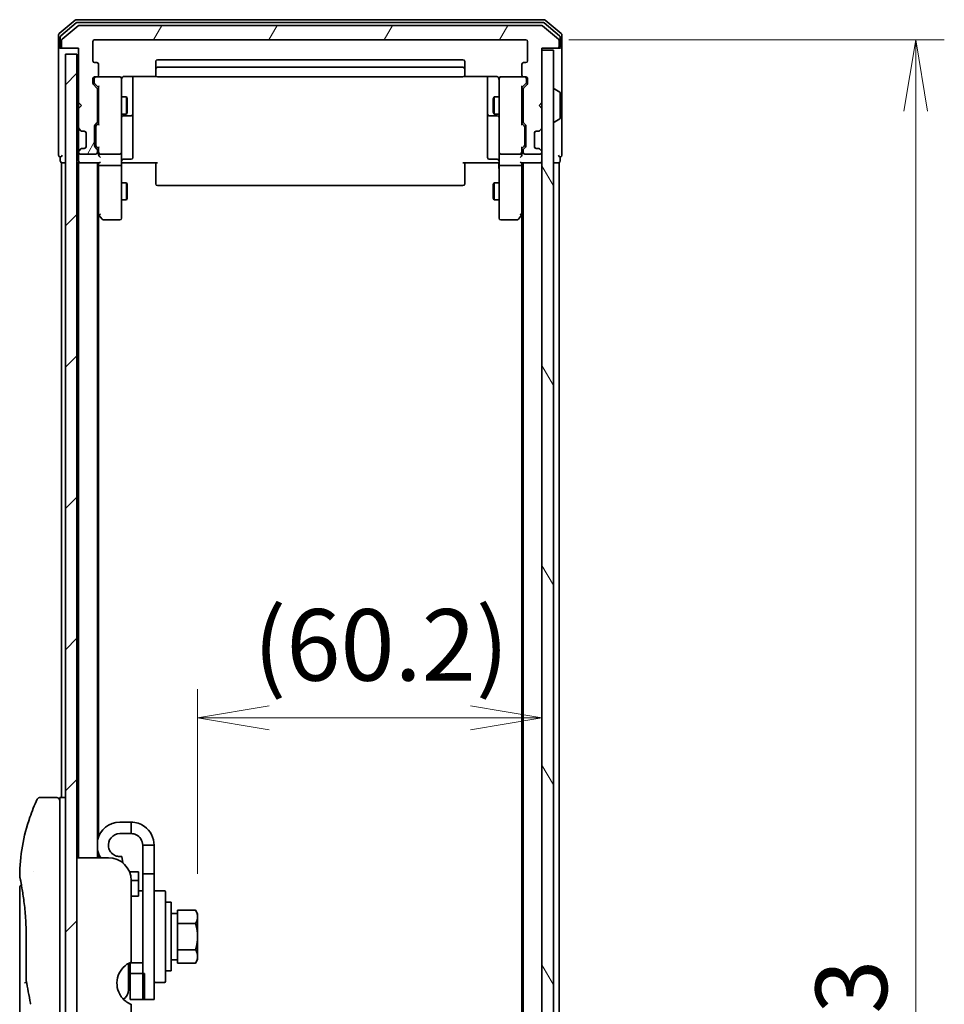
# Model space of a CAD drawing. Units: millimetres. Extents: x 72 to 8920, y 40 to 1586.
# Drawn here: x 3853 to 4014, y 775 to 947 of the extents above; entities that cross this region are included whole.
import ezdxf

# ---------------------------------------------------------------- set-up
doc = ezdxf.new("R2010")
doc.units = ezdxf.units.MM
doc.header["$LTSCALE"] = 5
doc.layers.get('Defpoints').update_dxf_attribs({"lineweight": 25})
for name, color, linetype, lineweight in [('Dimension (ISO)', 7, 'Continuous', 18), ('Hatch (ISO)', 1, 'Continuous', 18), ('Visible (ISO)', 7, 'Continuous', 35)]:
    doc.layers.add(name, color=color, linetype=linetype, lineweight=lineweight)
doc.styles.add('Note Text (TK)', font='MS PGothic.ttf')
doc.dimstyles.new('Default - Method 1b (TK)', dxfattribs={"dimscale": 5, "dimtxt": 2.5, "dimasz": 2.5, "dimexe": 1, "dimexo": 1.5, "dimgap": 1, "dimtad": 1, "dimrnd": 1e-08, "dimdsep": 46, "dimtxsty": 'Note Text (TK)', "dimblk": 'OPEN', "dimcen": 0.09, "dimdle": 5, "dimclrd": 100, "dimclre": 100, "dimclrt": 7, "dimadec": 1, "dimazin": 1, "dimtfac": 1, "dimtmove": 0, "dimatfit": 3, "dimldrblk": 'OPEN', "dimfxl": 1, "dimtolj": 1, "dimlwd": -1, "dimlwe": -1, "dimarcsym": 0})

# ---------------------------------------------------------------- blocks, each defined once
blk = doc.blocks.new('_Open')
at = {"color": 0, "linetype": 'ByBlock', "lineweight": -2}
for p, q in [((-1, 0.167), (0, 0)), ((-1, -0.167), (0, 0)), ((0, 0), (-1, 0))]:
    blk.add_line(p, q, dxfattribs=at)
blk = doc.blocks.new('*D20')
at = {"layer": 'Defpoints', "color": 0}
for p in [(3941.11, 943.59), (4009.26, 943.59), (3941.11, 590.59)]:
    blk.add_point(p, dxfattribs=at)
at = {"layer": 'Dimension (ISO)', "color": 100}
for p, q in [((3948.61, 943.59), (4014.26, 943.59)), ((4009.26, 603.09), (4009.26, 931.09)), ((3948.61, 590.59), (4014.26, 590.59))]:
    blk.add_line(p, q, dxfattribs=at)
at = {"layer": 'Dimension (ISO)', "color": 100, "xscale": 12.5, "yscale": 12.5, "zscale": 12.5}
for p, rotation in [((4009.26, 943.59), 90), ((4009.26, 590.59), 270)]:
    blk.add_blockref('_Open', p, dxfattribs=dict(at, rotation=rotation))
at = {"layer": 'Dimension (ISO)', "color": 7, "insert": (3998.01, 754.37), "char_height": 12.5, "attachment_point": 4, "rotation": 90, "style": 'Note Text (TK)'}
blk.add_mtext('\\A1;353', dxfattribs=at)
blk = doc.blocks.new('*D21')
at = {"layer": 'Defpoints', "color": 0}
for p in [(3943.91, 825.05), (3943.91, 825.05), (3883.71, 790.25)]:
    blk.add_point(p, dxfattribs=at)
at = {"layer": 'Dimension (ISO)', "color": 100}
for p, q in [((3883.71, 797.75), (3883.71, 830.05)), ((3896.21, 825.05), (3931.41, 825.05))]:
    blk.add_line(p, q, dxfattribs=at)
at = {"layer": 'Dimension (ISO)', "color": 100, "xscale": 12.5, "yscale": 12.5, "zscale": 12.5, "rotation": 180}
blk.add_blockref('_Open', (3883.71, 825.05), dxfattribs=at)
at = {"layer": 'Dimension (ISO)', "color": 100, "xscale": 12.5, "yscale": 12.5, "zscale": 12.5}
blk.add_blockref('_Open', (3943.91, 825.05), dxfattribs=at)
at = {"layer": 'Dimension (ISO)', "color": 7, "insert": (3893.46, 837.79), "char_height": 12.5, "attachment_point": 4, "style": 'Note Text (TK)'}
blk.add_mtext('\\A1;(60.2)', dxfattribs=at)

msp = doc.modelspace()

# ---------------------------------------------------------------- hatches: boundary and pattern name
at = {"layer": 'Hatch (ISO)'}
h = msp.add_hatch(dxfattribs=at)
h.set_pattern_fill('ANSI31', color=256, scale=139.7, angle=14.999978, style=0)
h.set_pattern_definition([(60, (1957.75, -4), (-15.12297, 8.73126), [])])
edge = h.paths.add_edge_path()
edge.add_ellipse((3860.2071, 942.3853), major_axis=(0, -0.3), ratio=1, start_angle=270, end_angle=360)
edge.add_line((3860.2071, 942.0853), (3862.9071, 942.0853))
edge.add_line((3862.9071, 942.0853), (3862.9071, 932.5853))
edge.add_line((3862.9071, 932.5853), (3863.4071, 932.0853))
edge.add_line((3863.4071, 932.0853), (3862.9071, 931.5853))
edge.add_line((3862.9071, 931.5853), (3862.9071, 928.2095))
edge.add_ellipse((3863.2071, 928.2095), major_axis=(0, -0.3), ratio=1, start_angle=270, end_angle=315)
edge.add_line((3862.995, 927.9974), (3863.3193, 927.6731))
edge.add_ellipse((3863.5314, 927.8853), major_axis=(0.2121, -0.2121), ratio=1, start_angle=270, end_angle=315)
edge.add_line((3863.5314, 927.5853), (3863.9071, 927.5853))
edge.add_ellipse((3863.9071, 927.2853), major_axis=(0.3, 0), ratio=1, start_angle=0, end_angle=90, ccw=False)
edge.add_line((3864.2071, 927.2853), (3864.2071, 924.8853))
edge.add_ellipse((3863.9071, 924.8853), major_axis=(0, -0.3), ratio=1, start_angle=0, end_angle=90, ccw=False)
edge.add_line((3863.9071, 924.5853), (3863.5314, 924.5853))
edge.add_ellipse((3863.5314, 924.2853), major_axis=(-0.3, 0), ratio=1, start_angle=270, end_angle=315)
edge.add_line((3863.3193, 924.4974), (3862.995, 924.1731))
edge.add_ellipse((3863.2071, 923.961), major_axis=(-0.2121, -0.2121), ratio=1, start_angle=270, end_angle=315)
edge.add_line((3862.9071, 923.961), (3862.9071, 923.8853))
edge.add_ellipse((3863.2071, 923.8853), major_axis=(0, -0.3), ratio=1, start_angle=270, end_angle=360)
edge.add_line((3863.2071, 923.5853), (3865.9071, 923.5853))
edge.add_ellipse((3865.9071, 923.8853), major_axis=(0.3, 0), ratio=1, start_angle=270, end_angle=360)
edge.add_line((3866.2071, 923.8853), (3866.2071, 924.261))
edge.add_ellipse((3865.9071, 924.261), major_axis=(0, 0.3), ratio=1, start_angle=270, end_angle=315)
edge.add_line((3866.1193, 924.4731), (3865.795, 924.7974))
edge.add_ellipse((3866.0071, 925.0095), major_axis=(-0.2121, 0.2121), ratio=1, start_angle=45, end_angle=90, ccw=False)
edge.add_line((3865.7071, 925.0095), (3865.7071, 928.511))
edge.add_ellipse((3866.0071, 928.511), major_axis=(0, 0.3), ratio=1, start_angle=45, end_angle=90, ccw=False)
edge.add_line((3865.795, 928.7231), (3866.1193, 929.0474))
edge.add_ellipse((3865.9071, 929.2595), major_axis=(0.2121, 0.2121), ratio=1, start_angle=270, end_angle=315)
edge.add_line((3866.2071, 929.2595), (3866.2071, 934.911))
edge.add_ellipse((3865.9071, 934.911), major_axis=(0, 0.3), ratio=1, start_angle=270, end_angle=315)
edge.add_line((3866.1193, 935.1231), (3865.495, 935.7474))
edge.add_ellipse((3865.7071, 935.9595), major_axis=(-0.2121, 0.2121), ratio=1, start_angle=45, end_angle=90, ccw=False)
edge.add_line((3865.4071, 935.9595), (3865.4071, 936.7853))
edge.add_ellipse((3865.7071, 936.7853), major_axis=(0, 0.3), ratio=1, start_angle=0, end_angle=90, ccw=False)
edge.add_line((3865.7071, 937.0853), (3866.1071, 937.0853))
edge.add_ellipse((3866.1071, 937.3853), major_axis=(0.3, 0), ratio=1, start_angle=270, end_angle=360)
edge.add_line((3866.4071, 937.3853), (3866.4071, 939.2853))
edge.add_ellipse((3866.1071, 939.2853), major_axis=(0, 0.3), ratio=1, start_angle=270, end_angle=360)
edge.add_line((3866.1071, 939.5853), (3865.7071, 939.5853))
edge.add_ellipse((3865.7071, 939.8853), major_axis=(-0.3, 0), ratio=1, start_angle=0, end_angle=90, ccw=False)
edge.add_line((3865.4071, 939.8853), (3865.4071, 943.2853))
edge.add_ellipse((3865.7071, 943.2853), major_axis=(0, 0.3), ratio=1, start_angle=0, end_angle=90, ccw=False)
edge.add_line((3865.7071, 943.5853), (3941.1071, 943.5853))
edge.add_ellipse((3941.1071, 943.2853), major_axis=(0.3, 0), ratio=1, start_angle=0, end_angle=90, ccw=False)
edge.add_line((3941.4071, 943.2853), (3941.4071, 939.8853))
edge.add_ellipse((3941.1071, 939.8853), major_axis=(0, -0.3), ratio=1, start_angle=0, end_angle=90, ccw=False)
edge.add_line((3941.1071, 939.5853), (3940.7071, 939.5853))
edge.add_ellipse((3940.7071, 939.2853), major_axis=(-0.3, 0), ratio=1, start_angle=270, end_angle=360)
edge.add_line((3940.4071, 939.2853), (3940.4071, 937.3853))
edge.add_ellipse((3940.7071, 937.3853), major_axis=(0, -0.3), ratio=1, start_angle=270, end_angle=360)
edge.add_line((3940.7071, 937.0853), (3941.1071, 937.0853))
edge.add_ellipse((3941.1071, 936.7853), major_axis=(0.3, 0), ratio=1, start_angle=0, end_angle=90, ccw=False)
edge.add_line((3941.4071, 936.7853), (3941.4071, 935.9595))
edge.add_ellipse((3941.1071, 935.9595), major_axis=(0, -0.3), ratio=1, start_angle=45, end_angle=90, ccw=False)
edge.add_line((3941.3193, 935.7474), (3940.695, 935.1231))
edge.add_ellipse((3940.9071, 934.911), major_axis=(-0.2121, -0.2121), ratio=1, start_angle=270, end_angle=315)
edge.add_line((3940.6071, 934.911), (3940.6071, 929.2595))
edge.add_ellipse((3940.9071, 929.2595), major_axis=(0, -0.3), ratio=1, start_angle=270, end_angle=315)
edge.add_line((3940.695, 929.0474), (3941.0193, 928.7231))
edge.add_ellipse((3940.8071, 928.511), major_axis=(0.2121, -0.2121), ratio=1, start_angle=45, end_angle=90, ccw=False)
edge.add_line((3941.1071, 928.511), (3941.1071, 925.0095))
edge.add_ellipse((3940.8071, 925.0095), major_axis=(0, -0.3), ratio=1, start_angle=45, end_angle=90, ccw=False)
edge.add_line((3941.0193, 924.7974), (3940.695, 924.4731))
edge.add_ellipse((3940.9071, 924.261), major_axis=(-0.2121, -0.2121), ratio=1, start_angle=270, end_angle=315)
edge.add_line((3940.6071, 924.261), (3940.6071, 923.8853))
edge.add_ellipse((3940.9071, 923.8853), major_axis=(0, -0.3), ratio=1, start_angle=270, end_angle=360)
edge.add_line((3940.9071, 923.5853), (3943.6071, 923.5853))
edge.add_ellipse((3943.6071, 923.8853), major_axis=(0.3, 0), ratio=1, start_angle=270, end_angle=360)
edge.add_line((3943.9071, 923.8853), (3943.9071, 923.961))
edge.add_ellipse((3943.6071, 923.961), major_axis=(0, 0.3), ratio=1, start_angle=270, end_angle=315)
edge.add_line((3943.8193, 924.1731), (3943.495, 924.4974))
edge.add_ellipse((3943.2829, 924.2853), major_axis=(-0.2121, 0.2121), ratio=1, start_angle=270, end_angle=315)
edge.add_line((3943.2829, 924.5853), (3942.9071, 924.5853))
edge.add_ellipse((3942.9071, 924.8853), major_axis=(-0.3, 0), ratio=1, start_angle=0, end_angle=90, ccw=False)
edge.add_line((3942.6071, 924.8853), (3942.6071, 927.2853))
edge.add_ellipse((3942.9071, 927.2853), major_axis=(0, 0.3), ratio=1, start_angle=0, end_angle=90, ccw=False)
edge.add_line((3942.9071, 927.5853), (3943.2829, 927.5853))
edge.add_ellipse((3943.2829, 927.8853), major_axis=(0.3, 0), ratio=1, start_angle=270, end_angle=315)
edge.add_line((3943.495, 927.6731), (3943.8193, 927.9974))
edge.add_ellipse((3943.6071, 928.2095), major_axis=(0.2121, 0.2121), ratio=1, start_angle=270, end_angle=315)
edge.add_line((3943.9071, 928.2095), (3943.9071, 931.5853))
edge.add_line((3943.9071, 931.5853), (3943.4071, 932.0853))
edge.add_line((3943.4071, 932.0853), (3943.9071, 932.5853))
edge.add_line((3943.9071, 932.5853), (3943.9071, 942.0853))
edge.add_line((3943.9071, 942.0853), (3946.6071, 942.0853))
edge.add_ellipse((3946.6071, 942.3853), major_axis=(0.3, 0), ratio=1, start_angle=270, end_angle=360)
edge.add_line((3946.9071, 942.3853), (3946.9071, 943.4447))
edge.add_ellipse((3946.6071, 943.4447), major_axis=(0, 0.3), ratio=1, start_angle=270, end_angle=320.194429)
edge.add_line((3946.7992, 943.6752), (3943.9906, 946.0157))
edge.add_ellipse((3943.7985, 945.7853), major_axis=(-0.2305, 0.1921), ratio=1, start_angle=270, end_angle=309.805571)
edge.add_line((3943.7985, 946.0853), (3863.0157, 946.0853))
edge.add_ellipse((3863.0157, 945.7853), major_axis=(-0.3, 0), ratio=1, start_angle=270, end_angle=309.805571)
edge.add_line((3862.8237, 946.0157), (3860.0151, 943.6752))
edge.add_ellipse((3860.2071, 943.4447), major_axis=(-0.2305, -0.1921), ratio=1, start_angle=270, end_angle=320.194429)
edge.add_line((3859.9071, 943.4447), (3859.9071, 942.3853))
h = msp.add_hatch(dxfattribs=at)
h.set_pattern_fill('ANSI31', color=256, scale=139.7, angle=75.000175, style=0)
h.set_pattern_definition([(120.0002, (1957.75, -4), (-15.12294, -8.7313), [])])
h.paths.add_polyline_path([(3943.9071, 592.3853), (3945.9071, 592.3853), (3945.9071, 941.7853), (3943.9071, 941.7853)])
h = msp.add_hatch(dxfattribs=at)
h.set_pattern_fill('ANSI31', color=256, scale=139.7, style=0)
h.set_pattern_definition([(45, (1957.75, -4), (-12.34785, 12.34785), [])])
h.paths.add_polyline_path([(3862.6071, 593.0853), (3862.6071, 941.0853), (3860.6071, 941.0853), (3860.6071, 593.0853)])

# ---------------------------------------------------------------- linework, layer by layer
at = {"layer": 'Visible (ISO)'}
for p, q in [((3862.3237, 947.0157), (3859.5151, 944.6752)), ((3944.2985, 947.0853), (3862.5157, 947.0853)), ((3947.2992, 944.6752), (3944.4906, 947.0157)), ((3862.5047, 946.5157), (3859.8151, 944.2744)), ((3862.8237, 946.0157), (3860.0151, 943.6752)), ((3944.1175, 946.5853), (3862.6968, 946.5853)), ((3943.7985, 946.0853), (3863.0157, 946.0853)), ((3946.7992, 943.6752), (3943.9906, 946.0157)), ((3946.9992, 944.2744), (3944.3095, 946.5157)), ((3859.4071, 944.4447), (3859.4071, 942.3853)), ((3859.7071, 944.0439), (3859.7071, 942.3853)), ((3859.9071, 943.4447), (3859.9071, 942.3853)), ((3865.7071, 943.5853), (3941.1071, 943.5853)), ((3946.9071, 942.3853), (3946.9071, 943.4447)), ((3947.1071, 942.3853), (3947.1071, 944.0439)), ((3947.4071, 942.3853), (3947.4071, 944.4447)), ((3859.4071, 942.3853), (3859.4071, 927.0853)), ((3860.0071, 942.0853), (3859.7071, 942.0853)), ((3860.0071, 942.0853), (3860.2071, 942.0853)), ((3860.2071, 942.0853), (3862.9071, 942.0853)), ((3862.9071, 942.0853), (3862.9071, 932.5853)), ((3865.4071, 939.8853), (3865.4071, 943.2853)), ((3941.4071, 943.2853), (3941.4071, 939.8853)), ((3943.9071, 932.5853), (3943.9071, 942.0853)), ((3943.9071, 942.0853), (3946.6071, 942.0853)), ((3945.9071, 941.7853), (3943.9071, 941.7853)), ((3943.9071, 941.7853), (3943.9071, 592.3853)), ((3945.9071, 592.3853), (3945.9071, 941.7853)), ((3946.6071, 942.0853), (3946.8071, 942.0853)), ((3947.1071, 942.0853), (3946.8071, 942.0853)), ((3947.4071, 927.0853), (3947.4071, 942.3853)), ((3862.6071, 941.0853), (3860.6071, 941.0853)), ((3860.6071, 941.0853), (3860.6071, 593.0853)), ((3862.6071, 593.0853), (3862.6071, 941.0853)), ((3930.1071, 940.0853), (3876.7071, 940.0853)), ((3866.1071, 939.5853), (3865.7071, 939.5853)), ((3866.4071, 937.3853), (3866.4071, 939.2853)), ((3876.4071, 939.7853), (3876.4071, 938.4853)), ((3876.4071, 938.4853), (3876.4071, 938.2924)), ((3876.4071, 938.1509), (3876.4071, 938.2924)), ((3876.4071, 938.1509), (3876.4071, 937.4438)), ((3930.1071, 938.7853), (3876.7071, 938.7853)), ((3930.4071, 938.4853), (3930.4071, 939.7853)), ((3930.4071, 938.2924), (3930.4071, 938.4853)), ((3930.4071, 938.2924), (3930.4071, 938.1509)), ((3930.4071, 937.4438), (3930.4071, 938.1509)), ((3940.4071, 939.2853), (3940.4071, 937.3853)), ((3941.1071, 939.5853), (3940.7071, 939.5853)), ((3865.4071, 935.9595), (3865.4071, 936.7853)), ((3865.6071, 936.7853), (3865.6071, 936.2961)), ((3865.7071, 937.0853), (3866.1071, 937.0853)), ((3870.1071, 937.0853), (3866.1071, 937.0853)), ((3870.1305, 937.0853), (3870.1071, 937.0853)), ((3870.4071, 935.8999), (3870.4071, 936.7853)), ((3870.9071, 937.1751), (3876.4931, 937.1751)), ((3872.4071, 930.7623), (3872.4071, 937.1751)), ((3876.4071, 937.3853), (3876.4071, 937.4438)), ((3876.7071, 937.0853), (3930.1071, 937.0853)), ((3930.3212, 937.1751), (3935.9071, 937.1751)), ((3930.4071, 937.4438), (3930.4071, 937.3853)), ((3934.4071, 937.1751), (3934.4071, 930.7623)), ((3936.4071, 936.7853), (3936.4071, 935.8999)), ((3936.7071, 937.0853), (3936.6838, 937.0853)), ((3940.7071, 937.0853), (3936.7071, 937.0853)), ((3940.7071, 937.0853), (3941.1071, 937.0853)), ((3941.2071, 936.2961), (3941.2071, 936.7853)), ((3941.4071, 936.7853), (3941.4071, 935.9595)), ((3866.1193, 935.1231), (3865.495, 935.7474)), ((3865.6071, 936.2961), (3865.6071, 936.1596)), ((3866.4071, 935.2353), (3865.695, 935.9474)), ((3866.2071, 929.2595), (3866.2071, 934.911)), ((3866.4071, 935.4114), (3866.4071, 928.7592)), ((3870.4071, 924.7035), (3870.4071, 935.8999)), ((3936.4071, 935.8999), (3936.4071, 924.7035)), ((3940.4071, 935.2353), (3941.1192, 935.9474)), ((3940.4071, 928.7592), (3940.4071, 935.4114)), ((3940.6071, 934.911), (3940.6071, 929.2595)), ((3941.3193, 935.7474), (3940.695, 935.1231)), ((3941.2071, 936.1596), (3941.2071, 936.2961)), ((3946.0071, 934.9853), (3946.0478, 934.9853)), ((3947.0161, 934.3944), (3946.1568, 934.953)), ((3866.2071, 933.5853), (3866.4071, 933.5853)), ((3870.4071, 933.5853), (3871.2571, 933.5853)), ((3871.2571, 930.5853), (3871.2571, 933.5853)), ((3871.4105, 933.2785), (3871.2571, 933.5853)), ((3871.4105, 933.2785), (3871.4105, 930.892)), ((3935.4038, 933.2785), (3935.5571, 933.5853)), ((3935.4038, 930.892), (3935.4038, 933.2785)), ((3935.5571, 933.5853), (3935.5571, 930.5853)), ((3936.4071, 933.5853), (3935.5571, 933.5853)), ((3940.6071, 933.5853), (3940.4071, 933.5853)), ((3947.1071, 929.9438), (3947.1071, 934.2267)), ((3862.9071, 932.5853), (3862.9071, 931.5853)), ((3862.9071, 932.5853), (3863.4071, 932.0853)), ((3863.4071, 932.0853), (3862.9071, 931.5853)), ((3862.9071, 931.5853), (3862.9071, 928.2095)), ((3943.4071, 932.0853), (3943.9071, 932.5853)), ((3943.9071, 931.5853), (3943.4071, 932.0853)), ((3943.9071, 928.2095), (3943.9071, 931.5853)), ((3866.2071, 930.5853), (3866.4071, 930.5853)), ((3870.4071, 930.5853), (3871.2571, 930.5853)), ((3870.7071, 930.2907), (3872.1071, 930.2907)), ((3871.4105, 930.892), (3871.2571, 930.5853)), ((3872.4071, 930.5907), (3872.4071, 930.7623)), ((3872.4071, 926.9162), (3872.4071, 930.5907)), ((3934.4071, 930.7623), (3934.4071, 930.5907)), ((3934.4071, 930.5907), (3934.4071, 926.9162)), ((3934.7071, 930.2907), (3936.1071, 930.2907)), ((3935.4038, 930.892), (3935.5571, 930.5853)), ((3936.4071, 930.5853), (3935.5571, 930.5853)), ((3940.6071, 930.5853), (3940.4071, 930.5853)), ((3947.0161, 929.7761), (3946.1568, 929.2176)), ((3862.9071, 928.2095), (3862.9071, 927.7853)), ((3862.995, 927.9974), (3863.3193, 927.6731)), ((3865.7071, 925.0095), (3865.7071, 928.511)), ((3865.795, 928.7231), (3866.1193, 929.0474)), ((3865.9071, 928.311), (3865.9071, 928.1676)), ((3865.9071, 928.1676), (3865.9071, 925.353)), ((3865.995, 928.5231), (3866.4071, 928.9353)), ((3940.8192, 928.5231), (3940.4071, 928.9353)), ((3940.695, 929.0474), (3941.0193, 928.7231)), ((3940.9071, 928.1676), (3940.9071, 928.311)), ((3940.9071, 925.353), (3940.9071, 928.1676)), ((3941.1071, 928.511), (3941.1071, 925.0095)), ((3943.495, 927.6731), (3943.8193, 927.9974)), ((3946.0071, 929.1853), (3946.0478, 929.1853)), ((3859.4071, 927.0853), (3859.4071, 923.3853)), ((3862.9071, 927.7853), (3862.9071, 924.3853)), ((3863.3193, 927.6731), (3863.3397, 927.6527)), ((3863.5314, 927.5853), (3863.9071, 927.5853)), ((3864.2071, 927.2853), (3864.2071, 924.8853)), ((3872.4071, 922.9866), (3872.4071, 926.9162)), ((3934.4071, 926.9162), (3934.4071, 922.9866)), ((3942.6071, 924.8853), (3942.6071, 927.2853)), ((3942.9071, 927.5853), (3943.2829, 927.5853)), ((3943.4745, 927.6527), (3943.495, 927.6731)), ((3947.4071, 923.3853), (3947.4071, 927.0853)), ((3862.9071, 924.3853), (3862.9071, 923.961)), ((3863.3193, 924.4974), (3862.995, 924.1731)), ((3863.3397, 924.5178), (3863.3193, 924.4974)), ((3863.9071, 924.5853), (3863.5314, 924.5853)), ((3866.1193, 924.4731), (3865.795, 924.7974)), ((3865.9071, 925.353), (3865.9071, 925.2096)), ((3866.4071, 924.5853), (3865.995, 924.9974)), ((3866.4071, 924.7614), (3866.4071, 923.8853)), ((3870.4071, 923.8853), (3870.4071, 924.7035)), ((3936.4071, 924.7035), (3936.4071, 923.8853)), ((3940.8192, 924.9974), (3940.4071, 924.5853)), ((3940.4071, 923.8853), (3940.4071, 924.7614)), ((3941.0193, 924.7974), (3940.695, 924.4731)), ((3940.9071, 925.2096), (3940.9071, 925.353)), ((3943.2829, 924.5853), (3942.9071, 924.5853)), ((3943.495, 924.4974), (3943.4745, 924.5178)), ((3943.8193, 924.1731), (3943.495, 924.4974)), ((3859.7071, 923.0853), (3859.7071, 922.3853)), ((3862.9071, 923.961), (3862.9071, 923.8853)), ((3862.9071, 923.8853), (3862.9071, 923.2095)), ((3862.9071, 923.2095), (3862.9071, 922.3853)), ((3863.2071, 923.5853), (3865.9071, 923.5853)), ((3866.2071, 923.8853), (3866.2071, 924.261)), ((3866.4071, 923.8853), (3866.4071, 923.5095)), ((3866.7071, 923.5853), (3870.1071, 923.5853)), ((3870.4071, 923.8853), (3870.4071, 921.7095)), ((3870.7071, 922.6866), (3872.1071, 922.6866)), ((3936.1071, 922.6866), (3934.7071, 922.6866)), ((3936.4071, 921.7095), (3936.4071, 923.8853)), ((3936.7071, 923.5853), (3940.1071, 923.5853)), ((3940.4071, 923.5095), (3940.4071, 923.8853)), ((3940.6071, 924.261), (3940.6071, 923.8853)), ((3940.9071, 923.5853), (3943.6071, 923.5853)), ((3943.9071, 923.8853), (3943.9071, 923.961)), ((3947.1071, 922.3853), (3947.1071, 923.0853)), ((3859.9071, 922.0853), (3860.2071, 922.0853)), ((3859.9071, 922.0853), (3859.9071, 811.0853)), ((3860.2071, 922.0853), (3860.6071, 922.0853)), ((3862.6071, 922.0853), (3862.9071, 922.0853)), ((3862.9071, 922.0853), (3863.2071, 922.0853)), ((3862.9071, 922.0853), (3862.9071, 800.5853)), ((3863.2071, 922.0853), (3866.495, 922.0853)), ((3866.2071, 800.5853), (3866.2071, 922.0853)), ((3866.4071, 922.0853), (3866.4071, 921.7095)), ((3866.4071, 921.7095), (3866.4071, 913.1186)), ((3866.7071, 921.5853), (3870.1071, 921.5853)), ((3870.4071, 913.1487), (3870.4071, 921.7095)), ((3870.6322, 922.0853), (3870.4149, 922.0853)), ((3870.6322, 922.0853), (3870.9071, 922.0853)), ((3876.7071, 922.0853), (3870.9071, 922.0853)), ((3876.4071, 921.671), (3876.4071, 922.0853)), ((3876.4071, 921.671), (3876.4071, 919.2924)), ((3935.9071, 922.0853), (3930.1071, 922.0853)), ((3930.4071, 922.0853), (3930.4071, 921.671)), ((3930.4071, 919.2924), (3930.4071, 921.671)), ((3935.9071, 922.0853), (3936.1821, 922.0853)), ((3936.3994, 922.0853), (3936.1821, 922.0853)), ((3936.4071, 921.7095), (3936.4071, 913.1487)), ((3936.7071, 921.5853), (3940.1071, 921.5853)), ((3940.3193, 922.0853), (3943.6071, 922.0853)), ((3940.4071, 921.7095), (3940.4071, 922.0853)), ((3940.4071, 913.1186), (3940.4071, 921.7095)), ((3940.6071, 922.0853), (3940.6071, 612.0853)), ((3943.6071, 922.0853), (3943.9071, 922.0853)), ((3945.9071, 922.0853), (3946.6071, 922.0853)), ((3946.6071, 922.0853), (3946.9071, 922.0853)), ((3946.9071, 612.0853), (3946.9071, 922.0853)), ((3876.4071, 919.1509), (3876.4071, 919.2924)), ((3930.4071, 919.2924), (3930.4071, 919.1509)), ((3870.4071, 918.5853), (3871.2571, 918.5853)), ((3871.2571, 915.5853), (3871.2571, 918.5853)), ((3871.4105, 918.2785), (3871.2571, 918.5853)), ((3871.4105, 918.2785), (3871.4105, 915.892)), ((3876.4071, 919.1509), (3876.4071, 918.4438)), ((3876.4071, 918.3853), (3876.4071, 918.4438)), ((3876.7071, 918.0853), (3930.1071, 918.0853)), ((3930.4071, 918.4438), (3930.4071, 919.1509)), ((3930.4071, 918.4438), (3930.4071, 918.3853)), ((3935.4038, 918.2785), (3935.5571, 918.5853)), ((3935.4038, 915.892), (3935.4038, 918.2785)), ((3935.5571, 918.5853), (3935.5571, 915.5853)), ((3936.4071, 918.5853), (3935.5571, 918.5853)), ((3871.4105, 915.892), (3871.2571, 915.5853)), ((3935.4038, 915.892), (3935.5571, 915.5853)), ((3870.4071, 915.5853), (3871.2571, 915.5853)), ((3936.4071, 915.5853), (3935.5571, 915.5853)), ((3866.2071, 913.2853), (3866.4671, 912.9386)), ((3866.4071, 804.3051), (3866.4071, 913.0186)), ((3866.4671, 912.9386), (3867.0171, 912.2053)), ((3866.7071, 913.1487), (3866.5515, 912.9931)), ((3870.4071, 912.3853), (3870.4071, 913.1487)), ((3936.4071, 913.1487), (3936.4071, 912.3853)), ((3939.7971, 912.2053), (3940.3471, 912.9386)), ((3940.1071, 913.1487), (3940.2627, 912.9931)), ((3940.3471, 912.9386), (3940.6071, 913.2853)), ((3940.4071, 913.0186), (3940.4071, 621.1519)), ((3867.2571, 912.0853), (3870.1071, 912.0853)), ((3936.7071, 912.0853), (3939.5571, 912.0853)), ((3859.1071, 811.0853), (3856.1229, 811.0853)), ((3859.6071, 811.0853), (3859.6071, 797.0853)), ((3860.6071, 811.0853), (3859.6071, 811.0853)), ((3872.1071, 806.7853), (3870.1071, 806.7853)), ((3872.1071, 804.7853), (3872.1071, 806.7853)), ((3872.1071, 804.7853), (3870.1071, 804.7853)), ((3874.1071, 802.7853), (3874.1071, 797.7853)), ((3876.1071, 802.7853), (3874.1071, 802.7853)), ((3876.1071, 797.7853), (3876.1071, 802.7853)), ((3868.1071, 800.5853), (3862.6071, 800.5853)), ((3866.4071, 800.5853), (3866.4071, 801.2654)), ((3870.6569, 799.6672), (3870.4544, 800.8156)), ((3854.9889, 798.0853), (3854.9889, 798.0853)), ((3859.6071, 737.0853), (3859.6071, 797.0853)), ((3873.4071, 798.0853), (3871.8152, 798.0853)), ((3873.4071, 798.0853), (3873.4071, 796.5713)), ((3874.1071, 775.7853), (3874.1071, 797.7853)), ((3874.1071, 797.7853), (3876.1071, 797.7853)), ((3876.1071, 797.7853), (3876.1071, 775.7853)), ((3852.6071, 795.3848), (3852.6071, 755.6853)), ((3872.1071, 796.5853), (3872.1071, 782.3439)), ((3872.1071, 796.5713), (3873.4071, 796.5713)), ((3873.4071, 796.5713), (3873.4071, 794.1337)), ((3873.4071, 793.8837), (3872.1071, 793.8837)), ((3873.4071, 794.7853), (3874.1071, 794.7853)), ((3873.4071, 793.8837), (3873.4071, 794.1337)), ((3876.3071, 794.7853), (3877.9071, 794.7853)), ((3878.1071, 794.5853), (3878.1071, 778.9853)), ((3879.1071, 792.7853), (3878.1071, 792.7853)), ((3879.1071, 780.7853), (3879.1071, 792.7853)), ((3880.2071, 790.8353), (3879.1071, 790.8353)), ((3880.2071, 790.5666), (3880.2071, 791.4041)), ((3880.2071, 791.4041), (3883.3499, 791.4041)), ((3880.2071, 789.9321), (3880.2071, 790.5666)), ((3883.7071, 790.7853), (3883.3499, 791.4041)), ((3883.7071, 790.2494), (3883.7071, 790.7853)), ((3883.7071, 786.7853), (3883.7071, 790.2494)), ((3880.2071, 789.0947), (3880.2071, 789.9321)), ((3880.2071, 787.4197), (3880.2071, 789.0947)), ((3880.2071, 789.0947), (3883.3499, 789.0947)), ((3853.749, 779.2088), (3853.749, 786.7853)), ((3880.2071, 786.1508), (3880.2071, 787.4197)), ((3883.7071, 783.3212), (3883.7071, 786.7853)), ((3880.2071, 784.4759), (3880.2071, 786.1508)), ((3880.2071, 783.6384), (3880.2071, 784.4759)), ((3880.2071, 784.4759), (3883.3499, 784.4759)), ((3880.2071, 783.0039), (3880.2071, 783.6384)), ((3883.7071, 782.7853), (3883.7071, 783.3212)), ((3871.6071, 782.0999), (3871.6071, 777.4853)), ((3871.9071, 782.1756), (3871.9071, 782.2566)), ((3871.9071, 782.1756), (3871.9071, 780.3415)), ((3874.1071, 782.1756), (3871.9071, 782.1756)), ((3880.2071, 782.7353), (3879.1071, 782.7353)), ((3880.2071, 782.1665), (3880.2071, 783.0039)), ((3880.2071, 782.1665), (3883.3499, 782.1665)), ((3883.7071, 782.7853), (3883.3499, 782.1665)), ((3871.6071, 779.7853), (3871.9071, 779.7853)), ((3874.4071, 780.3415), (3871.9071, 780.3415)), ((3871.9071, 775.7853), (3871.9071, 780.3415)), ((3874.4071, 775.7853), (3874.4071, 780.3415)), ((3879.1071, 780.7853), (3878.1071, 780.7853)), ((3876.3071, 778.7853), (3877.9071, 778.7853)), ((3871.9071, 775.7853), (3874.4071, 775.7853)), ((3872.1071, 774.9639), (3872.1071, 771.0853)), ((3874.1071, 775.7853), (3876.1071, 775.7853))]:
    msp.add_line(p, q, dxfattribs=at)
for centre, radius, start, end in [((3862.5157, 946.7853), 0.3, 90, 129.805571), ((3944.2985, 946.7853), 0.3, 50.194429, 90), ((3862.6968, 946.2853), 0.3, 90, 129.805571), ((3863.0157, 945.7853), 0.3, 90, 129.805571), ((3943.7985, 945.7853), 0.3, 50.194429, 90), ((3944.1175, 946.2853), 0.3, 50.194429, 90), ((3859.7071, 944.4447), 0.3, 129.805571, 180), ((3860.0071, 944.0439), 0.3, 129.805571, 180), ((3860.2071, 943.4447), 0.3, 129.805571, 180), ((3865.7071, 943.2853), 0.3, 90, 180), ((3941.1071, 943.2853), 0.3, 0, 90), ((3946.6071, 943.4447), 0.3, 0, 50.194429), ((3946.8071, 944.0439), 0.3, 0, 50.194429), ((3947.1071, 944.4447), 0.3, 0, 50.194429), ((3859.7071, 942.3853), 0.3, 180, 270), ((3860.0071, 942.3853), 0.3, 180, 270), ((3860.2071, 942.3853), 0.3, 180, 270), ((3946.6071, 942.3853), 0.3, 270, 0), ((3946.8071, 942.3853), 0.3, 270, 0), ((3947.1071, 942.3853), 0.3, 270, 0), ((3865.7071, 939.8853), 0.3, 180, 270), ((3876.7071, 939.7853), 0.3, 90, 180), ((3930.1071, 939.7853), 0.3, 0, 90), ((3941.1071, 939.8853), 0.3, 270, 0), ((3866.1071, 939.2853), 0.3, 0, 90), ((3876.7071, 938.4853), 0.3, 90, 180), ((3930.1071, 938.4853), 0.3, 0, 90), ((3940.7071, 939.2853), 0.3, 90, 180), ((3865.7071, 936.7853), 0.3, 90, 180), ((3865.9071, 936.7853), 0.3, 90, 180), ((3866.1071, 937.3853), 0.3, 270, 0), ((3870.1071, 936.7853), 0.3, 0, 90), ((3870.1325, 936.7853), 0.3, 345.522488, 90), ((3870.9071, 936.5853), 0.5, 165.522488, 180), ((3876.7071, 937.3853), 0.3, 180, 270), ((3930.1071, 937.3853), 0.3, 270, 0), ((3936.6817, 936.7853), 0.3, 90, 194.477512), ((3935.9071, 936.5853), 0.5, 0, 14.477512), ((3936.7071, 936.7853), 0.3, 90, 180), ((3940.7071, 937.3853), 0.3, 180, 270), ((3940.9071, 936.7853), 0.3, 0, 90), ((3941.1071, 936.7853), 0.3, 0, 90), ((3865.7071, 935.9595), 0.3, 180, 225), ((3865.9071, 934.911), 0.3, 0, 45), ((3940.9071, 934.911), 0.3, 135, 180), ((3941.1071, 935.9595), 0.3, 315, 0), ((3946.0071, 934.8853), 0.1, 90, 180), ((3946.0478, 934.7853), 0.2, 56.976132, 90), ((3946.9071, 934.2267), 0.2, 0, 56.976132), ((3870.7071, 929.9907), 0.3, 90, 180), ((3872.1071, 930.5907), 0.3, 270, 0), ((3934.7071, 930.5907), 0.3, 180, 270), ((3936.1071, 929.9907), 0.3, 0, 90), ((3946.9071, 929.9438), 0.2, 303.023868, 0), ((3863.2071, 928.2095), 0.3, 180, 225), ((3866.0071, 928.511), 0.3, 135, 180), ((3865.9071, 929.2595), 0.3, 315, 0), ((3940.9071, 929.2595), 0.3, 180, 225), ((3940.8071, 928.511), 0.3, 0, 45), ((3943.6071, 928.2095), 0.3, 315, 0), ((3946.0071, 929.2853), 0.1, 180, 270), ((3946.0478, 929.3853), 0.2, 270, 303.023868), ((3863.5314, 927.8853), 0.3, 225, 270), ((3863.9071, 927.2853), 0.3, 0, 90), ((3942.9071, 927.2853), 0.3, 90, 180), ((3943.2829, 927.8853), 0.3, 270, 315), ((3863.5314, 924.2853), 0.3, 90, 135), ((3863.9071, 924.8853), 0.3, 270, 0), ((3866.0071, 925.0095), 0.3, 180, 225), ((3865.9071, 924.261), 0.3, 0, 45), ((3940.9071, 924.261), 0.3, 135, 180), ((3940.8071, 925.0095), 0.3, 315, 0), ((3942.9071, 924.8853), 0.3, 180, 270), ((3943.2829, 924.2853), 0.3, 45, 90), ((3859.7071, 923.3853), 0.3, 180, 270), ((3859.7071, 923.3853), 0.3, 270, 0), ((3863.2071, 923.961), 0.3, 135, 180), ((3863.2071, 923.8853), 0.3, 180, 270), ((3865.9071, 923.8853), 0.3, 270, 0), ((3866.7071, 923.8853), 0.3, 180, 203.437996), ((3866.7071, 923.8853), 0.3, 238.755545, 270), ((3870.1071, 923.8853), 0.3, 270, 0), ((3870.7071, 922.3866), 0.3, 90, 180), ((3872.1071, 922.9866), 0.3, 270, 0), ((3934.7071, 922.9866), 0.3, 180, 270), ((3936.1071, 922.3866), 0.3, 0, 90), ((3936.7071, 923.8853), 0.3, 180, 270), ((3940.1071, 923.8853), 0.3, 270, 301.244455), ((3940.1071, 923.8853), 0.3, 336.562016, 0), ((3940.9071, 923.8853), 0.3, 180, 270), ((3943.6071, 923.8853), 0.3, 270, 0), ((3943.6071, 923.961), 0.3, 0, 45), ((3947.1071, 923.3853), 0.3, 180, 270), ((3947.1071, 923.3853), 0.3, 270, 0), ((3860.0071, 922.3853), 0.3, 180, 270), ((3863.2071, 922.3853), 0.3, 180, 270), ((3943.6071, 922.3853), 0.3, 270, 0), ((3946.8071, 922.3853), 0.3, 270, 0), ((3876.7071, 918.3853), 0.3, 180, 270), ((3930.1071, 918.3853), 0.3, 270, 0), ((3866.7071, 913.1186), 0.3, 180, 203.437984), ((3866.7071, 913.1186), 0.3, 203.437984, 216.869898), ((3870.1071, 912.3853), 0.3, 270, 0), ((3936.7071, 912.3853), 0.3, 180, 270), ((3940.1071, 913.1186), 0.3, 323.130102, 336.562021), ((3940.1071, 913.1186), 0.3, 336.562004, 0), ((3867.2571, 912.3853), 0.3, 216.869898, 270), ((3939.5571, 912.3853), 0.3, 270, 323.130102), ((3859.1071, 810.5853), 0.5, 359.999071, 90), ((3870.1071, 802.7853), 4, 90, 167.161432), ((3870.1071, 802.7853), 2, 90, 190), ((3870.1071, 802.7853), 4, 192.838568, 213.367013), ((3868.1071, 796.5853), 4, 0, 90), ((3876.3071, 794.5853), 0.2, 90, 180), ((3877.9071, 794.5853), 0.2, 0, 90), ((3873.6071, 778.6358), 4, 112.024313, 208.955024), ((3854.249, 779.2088), 0.5, 180.000014, 189.471805), ((3876.3071, 778.9853), 0.2, 180, 270), ((3877.9071, 778.9853), 0.2, 270, 0), ((3869.6071, 777.4853), 2, 304.695856, 0), ((3854.9836, 775.2386), 0.5, 191.433685, 215.269802)]:
    msp.add_arc(centre, radius, start, end, dxfattribs=at)
for centre, major_axis, ratio, start_param, end_param in [((3865.9071, 936.1596), (0, -0.3), 0.99985076, 4.71238898, 5.49786177), ((3866.7071, 935.5145), (0.2958, 0.1246), 0.40041045, 2.33106693, 2.97456804), ((3940.1071, 935.5145), (-0.2958, 0.1246), 0.40041045, 3.30861727, 3.95211838), ((3940.9071, 936.1596), (0, -0.3), 0.99985076, 0.78532354, 1.57079633), ((3866.2071, 928.311), (0, 0.3), 0.99985076, 0.78532354, 1.57079633), ((3866.7071, 928.656), (0.2958, -0.1246), 0.40041045, 3.30861727, 3.95211838), ((3940.1071, 928.656), (-0.2958, -0.1246), 0.40041045, 2.33106693, 2.97456804), ((3940.6071, 928.311), (0, 0.3), 0.99985076, 4.71238898, 5.49786177), ((3866.2071, 925.2096), (0, -0.3), 0.99985076, 4.71238898, 5.49786177), ((3866.7071, 924.8645), (0.2958, 0.1246), 0.40041045, 2.33106693, 2.97456804), ((3940.1071, 924.8645), (-0.2958, 0.1246), 0.40041045, 3.30861727, 3.95211838), ((3940.6071, 925.2096), (0, -0.3), 0.99985076, 0.78532354, 1.57079633), ((3866.7071, 923.5095), (0, -0.4243), 0.70710678, 4.71238898, 5.49778714), ((3866.7071, 923.9175), (-0.2044, -0.6487), 0.33843751, 4.81863915, 5.05307036), ((3866.7071, 923.2095), (0.2772, -0.2772), 0.41421356, 4.3196899, 5.10508806), ((3866.6846, 923.8853), (-0.483, -0.2515), 0.33843751, 1.12161563, 1.39634246), ((3940.1071, 923.2095), (-0.2772, -0.2772), 0.41421356, 1.17809725, 1.96349541), ((3940.1297, 923.8853), (0.483, -0.2515), 0.33843751, 4.88684285, 5.16156968), ((3940.1071, 923.5095), (0, -0.4243), 0.70710678, 0.78539816, 1.57079633), ((3940.1071, 923.9175), (0.2044, -0.6487), 0.33843751, 1.23011504, 1.46454615), ((3866.7071, 921.7095), (0.3, 0), 0.41421356, 3.14159265, 4.71238898), ((3866.7071, 922.3853), (-0.2772, -0.2772), 0.41421356, 0.39269908, 1.17809725), ((3870.1071, 921.7095), (0.3, 0), 0.41421356, 4.71238898, 6.28318531), ((3936.7071, 921.7095), (0.3, 0), 0.41421356, 3.14159265, 4.71238898), ((3940.1071, 922.3853), (-0.2772, 0.2772), 0.41421356, 1.96349541, 2.74889357), ((3940.1071, 921.7095), (0.3, 0), 0.41421356, 4.71238898, 6.28318531), ((3866.6846, 913.1487), (-0.4823, 0.2411), 0.37002441, 1.47901306, 1.75373989), ((3940.1297, 913.1487), (0.4823, 0.2411), 0.37002441, 4.52944541, 4.80417225), ((3853.1681, 797.0852), (-0.4895, -0.102), 0.97150917, 6.28312784, 6.28316202)]:
    msp.add_ellipse(centre, major_axis=major_axis, ratio=ratio, start_param=start_param, end_param=end_param, dxfattribs=at)
for points, knots in [([(3870.4319, 936.8058), (3870.4363, 936.8201), (3870.4412, 936.8339), (3870.4707, 936.9076), (3870.5128, 936.9736), (3870.5792, 937.0432), (3870.6047, 937.0657), (3870.6322, 937.0853)], [0.0906267725, 0.0906267725, 0.0906267725, 0.0906267725, 0.0948543073, 0.0948543073, 0.1144259318, 0.1144259318, 0.1237212871, 0.1237212871, 0.1237212871, 0.1237212871]), ([(3870.9071, 937.1751), (3870.8469, 937.1751), (3870.7762, 937.1599), (3870.6915, 937.1228), (3870.6607, 937.1056), (3870.6322, 937.0853)], [0.1514440253, 0.1514440253, 0.1514440253, 0.1514440253, 0.1695183242, 0.1695183242, 0.1791667634, 0.1791667634, 0.1791667634, 0.1791667634]), ([(3936.1821, 937.0853), (3936.1535, 937.1056), (3936.1227, 937.1228), (3936.0381, 937.1599), (3935.9674, 937.1751), (3935.9071, 937.1751)], [0.1237212871, 0.1237212871, 0.1237212871, 0.1237212871, 0.1333697264, 0.1333697264, 0.1514440253, 0.1514440253, 0.1514440253, 0.1514440253]), ([(3936.1821, 937.0853), (3936.2096, 937.0657), (3936.235, 937.0432), (3936.3015, 936.9736), (3936.3436, 936.9076), (3936.3731, 936.8339), (3936.378, 936.8201), (3936.3824, 936.8058)], [-0.1237212871, -0.1237212871, -0.1237212871, -0.1237212871, -0.1144259318, -0.1144259318, -0.0948543073, -0.0948543073, -0.0906267725, -0.0906267725, -0.0906267725, -0.0906267725]), ([(3866.4319, 923.7659), (3866.4346, 923.7597), (3866.4375, 923.7536), (3866.4542, 923.7211), (3866.4757, 923.6919), (3866.5127, 923.6558), (3866.5323, 923.6404), (3866.5515, 923.6288)], [0.250886766, 0.250886766, 0.250886766, 0.250886766, 0.2528779694, 0.2528779694, 0.2619584182, 0.2619584182, 0.268388032, 0.268388032, 0.268388032, 0.268388032]), ([(3940.3824, 923.7659), (3940.38, 923.7604), (3940.3774, 923.7549), (3940.3602, 923.721), (3940.3408, 923.6947), (3940.3036, 923.6574), (3940.2828, 923.641), (3940.2627, 923.6288)], [0.3810312192, 0.3810312192, 0.3810312192, 0.3810312192, 0.382741903, 0.382741903, 0.3917616542, 0.3917616542, 0.3985536381, 0.3985536381, 0.3985536381, 0.3985536381]), ([(3870.4071, 920.9227), (3870.4071, 920.9921), (3870.4096, 921.0639), (3870.4166, 921.2123), (3870.421, 921.2889), (3870.4283, 921.4459), (3870.4312, 921.5263), (3870.4331, 921.6882), (3870.4321, 921.7696), (3870.4271, 921.9299), (3870.4231, 922.0087), (3870.4191, 922.0853)], [0, 0, 0, 0, 0.022954349, 0.022954349, 0.045908698, 0.045908698, 0.068863048, 0.068863048, 0.091817397, 0.091817397, 0.114771746, 0.114771746, 0.114771746, 0.114771746]), ([(3936.4071, 920.9227), (3936.4071, 920.9921), (3936.4046, 921.0639), (3936.3977, 921.2123), (3936.3933, 921.2889), (3936.3859, 921.4459), (3936.3831, 921.5263), (3936.3811, 921.6882), (3936.3821, 921.7696), (3936.3871, 921.9299), (3936.3911, 922.0087), (3936.3951, 922.0853)], [0, 0, 0, 0, 0.022954349, 0.022954349, 0.045908698, 0.045908698, 0.068863048, 0.068863048, 0.091817397, 0.091817397, 0.114771746, 0.114771746, 0.114771746, 0.114771746]), ([(3866.4319, 912.9993), (3866.4343, 912.9983), (3866.4369, 912.9974), (3866.4541, 912.9922), (3866.4734, 912.9896), (3866.5106, 912.9892), (3866.5314, 912.9905), (3866.5515, 912.9931)], [0.3810312192, 0.3810312192, 0.3810312192, 0.3810312192, 0.382741903, 0.382741903, 0.3917616542, 0.3917616542, 0.3985536381, 0.3985536381, 0.3985536381, 0.3985536381]), ([(3940.3824, 912.9993), (3940.3797, 912.9982), (3940.3768, 912.9972), (3940.36, 912.9922), (3940.3385, 912.9894), (3940.3016, 912.9893), (3940.282, 912.9906), (3940.2627, 912.9931)], [0.250886766, 0.250886766, 0.250886766, 0.250886766, 0.2528779694, 0.2528779694, 0.2619584182, 0.2619584182, 0.268388032, 0.268388032, 0.268388032, 0.268388032]), ([(3852.6085, 797.3785), (3852.6402, 800.8496), (3853.248, 804.3598), (3854.7573, 808.7138), (3855.187, 809.7698), (3855.6707, 810.7987)], [0, 0, 0, 0, 1.04137177, 1.04137177, 1.38244563, 1.38244563, 1.38244563, 1.38244563]), ([(3855.6707, 810.7988), (3855.6937, 810.8476), (3855.7251, 810.8931), (3855.7992, 810.9701), (3855.8428, 811.0028), (3855.9367, 811.0523), (3855.9883, 811.0697), (3856.0678, 811.083), (3856.0954, 811.0852), (3856.1229, 811.0852)], [0, 0, 0, 0, 0.016160272, 0.016160272, 0.0320836144, 0.0320836144, 0.048015466, 0.048015466, 0.0562685658, 0.0562685658, 0.0562685658, 0.0562685658]), ([(3876.1071, 802.7853), (3876.1071, 804.0587), (3875.4569, 805.3153), (3874.4172, 806.0507), (3873.7471, 806.5249), (3872.9281, 806.7853), (3872.1071, 806.7853)], [0, 0, 0, 0, 0.95510012, 0.95510012, 0.95510012, 1.57079633, 1.57079633, 1.57079633, 1.57079633]), ([(3874.1071, 802.7853), (3874.1071, 803.5425), (3873.6366, 804.2799), (3872.9499, 804.599), (3872.6869, 804.7212), (3872.3971, 804.7853), (3872.1071, 804.7853)], [0, 0, 0, 0, 1.13581186, 1.13581186, 1.13581186, 1.57079633, 1.57079633, 1.57079633, 1.57079633]), ([(3870.4544, 800.8156), (3870.4544, 800.8156), (3870.4045, 800.8048), (3870.1994, 800.7847), (3870.0437, 800.7779), (3869.7675, 800.812), (3869.6547, 800.8332), (3869.4188, 800.9034), (3869.296, 800.9529), (3869.0585, 801.0763), (3868.9334, 801.1588), (3868.701, 801.3549), (3868.5937, 801.4686), (3868.3153, 801.8437), (3868.1897, 802.1419), (3868.1375, 802.438)], [1.234314856, 1.234314856, 1.234314856, 1.234314856, 1.310189486, 1.310189486, 1.386064116, 1.386064116, 1.425730624, 1.425730624, 1.465397132, 1.465397132, 1.510486135, 1.510486135, 1.555575137, 1.555575137, 1.645753142, 1.645753142, 1.645753142, 1.645753142]), ([(3852.6786, 796.9833), (3852.6586, 797.0796), (3852.6435, 797.1525), (3852.6285, 797.2253), (3852.6248, 797.2434), (3852.6211, 797.2614), (3852.6202, 797.2658), (3852.6193, 797.2703), (3852.6191, 797.2713), (3852.6188, 797.2724), (3852.6188, 797.2727), (3852.6187, 797.273), (3852.6187, 797.273), (3852.6187, 797.2731), (3852.6187, 797.2731), (3852.6187, 797.2731), (3852.6187, 797.2731), (3852.6187, 797.2731), (3852.6187, 797.2731), (3852.6187, 797.2731), (3852.6187, 797.2731), (3852.6187, 797.2731), (3852.6187, 797.2731), (3852.6187, 797.2732), (3852.6187, 797.2731), (3852.6187, 797.2732), (3852.6187, 797.2732), (3852.6165, 797.2838), (3852.6081, 797.3432), (3852.6085, 797.3784)], [0, 0, 0, 0, 0.124011323, 0.124011323, 0.186202237, 0.186202237, 0.217079566, 0.217079566, 0.232373294, 0.232373294, 0.239943842, 0.239943842, 0.243690797, 0.243690797, 0.245545276, 0.245545276, 0.246463239, 0.246463239, 0.246918175, 0.246918175, 0.247145888, 0.247145888, 0.247269454, 0.247269454, 0.247331624, 0.247331624, 0.247342814, 0.247342814, 0.257913863, 0.257913863, 0.257913863, 0.257913863]), ([(3852.6786, 796.9833), (3852.6586, 797.0796), (3852.6435, 797.1525), (3852.6285, 797.2253), (3852.6248, 797.2434), (3852.6211, 797.2614), (3852.6202, 797.2658), (3852.6193, 797.2703), (3852.6191, 797.2713), (3852.6188, 797.2724), (3852.6188, 797.2727), (3852.6187, 797.273), (3852.6187, 797.273), (3852.6187, 797.2731), (3852.6187, 797.2731), (3852.6187, 797.2731), (3852.6187, 797.2731), (3852.6187, 797.2731), (3852.6187, 797.2731), (3852.6187, 797.2731)], [0, 0, 0, 0, 0.12401132, 0.12401132, 0.186202236, 0.186202236, 0.217079566, 0.217079566, 0.232373293, 0.232373293, 0.239943836, 0.239943836, 0.243690771, 0.243690771, 0.245545165, 0.245545165, 0.24646278, 0.24646278, 0.24685407, 0.24685407, 0.24685407, 0.24685407]), ([(3852.6071, 795.3848), (3852.6071, 795.4386), (3852.6159, 795.4931), (3852.6499, 795.5945), (3852.6752, 795.6427), (3852.7389, 795.7276), (3852.7781, 795.7654), (3852.8472, 795.8135), (3852.8747, 795.829), (3852.9033, 795.8418)], [0, 0, 0, 0, 0.0161434292, 0.0161434292, 0.0320668513, 0.0320668513, 0.0479989686, 0.0479989686, 0.0573403252, 0.0573403252, 0.0573403252, 0.0573403252]), ([(3853.749, 786.7853), (3853.749, 787.8834), (3853.7095, 788.9953), (3853.57, 791.0633), (3853.4698, 792.0465), (3853.2465, 793.8109), (3853.1209, 794.6086), (3852.894, 795.9149), (3852.7911, 796.4341), (3852.7056, 796.8532), (3852.6912, 796.923), (3852.6786, 796.9833)], [0, 0, 0, 0, 0.329434, 0.329434, 0.6544561, 0.6544561, 0.98738719, 0.98738719, 1.32643934, 1.32643934, 1.40515132, 1.40515132, 1.40515132, 1.40515132]), ([(3852.9033, 795.8418), (3852.8318, 796.2275), (3852.7693, 796.5412), (3852.7062, 796.8505), (3852.692, 796.9192), (3852.6796, 796.9789)], [1.09528844, 1.09528844, 1.09528844, 1.09528844, 1.325977721, 1.325977721, 1.403278255, 1.403278255, 1.403278255, 1.403278255]), ([(3853.8109, 778.7994), (3853.7978, 778.7978), (3853.7848, 778.7961), (3853.7147, 778.7854), (3853.6625, 778.7732), (3853.5786, 778.7458), (3853.5456, 778.7314), (3853.4962, 778.7021), (3853.4786, 778.6876), (3853.4644, 778.6694), (3853.462, 778.6659), (3853.46, 778.6624)], [-0.0534948715, -0.0534948715, -0.0534948715, -0.0534948715, -0.049345372, -0.049345372, -0.0307080417, -0.0307080417, -0.0145235467, -0.0145235467, 0, 0, 0.0034656034, 0.0034656034, 0.0034656034, 0.0034656034]), ([(3871.7314, 775.1028), (3871.7079, 775.1154), (3871.6838, 775.1284), (3871.5402, 775.2085), (3871.3783, 775.3097), (3870.9882, 775.5966), (3870.6893, 775.8773), (3870.3395, 776.3189), (3870.2165, 776.5032), (3870.1071, 776.6993)], [-0.990484878, -0.990484878, -0.990484878, -0.990484878, -0.978118628, -0.978118628, -0.918068331, -0.918068331, -0.81221279, -0.81221279, -0.747948198, -0.747948198, -0.747948198, -0.747948198]), ([(3872.1071, 774.9639), (3872.1071, 774.9639), (3872.0616, 774.9718), (3871.9088, 775.0214), (3871.8248, 775.0533), (3871.7314, 775.1028)], [0.588604383, 0.588604383, 0.588604383, 0.588604383, 0.66001689, 0.66001689, 0.709460834, 0.709460834, 0.709460834, 0.709460834])]:
    msp.add_open_spline(points, degree=3, knots=knots, dxfattribs=at)
for points in [[(3883.7071, 790.2494), (3883.7071, 790.7853), (3883.3499, 791.4041)], [(3883.3499, 789.0947), (3883.7071, 789.7135), (3883.7071, 790.2494)], [(3883.7071, 786.7853), (3883.7071, 787.8571), (3883.3499, 789.0947)], [(3883.3499, 784.4759), (3883.7071, 785.7135), (3883.7071, 786.7853)], [(3883.7071, 783.3212), (3883.7071, 783.8571), (3883.3499, 784.4759)], [(3883.3499, 782.1665), (3883.7071, 782.7853), (3883.7071, 783.3212)]]:
    msp.add_rational_spline(points, [1, 1.0379548493, 1], degree=2, dxfattribs=at)
msp.add_open_spline([(3854.4935, 775.1395), (3854.2222, 776.4806), (3853.9754, 777.8106), (3853.7558, 779.1266)], degree=3, dxfattribs=at)

# ---------------------------------------------------------------- dimensions: what is measured, and where the dimension line sits
at = {"layer": 'Dimension (ISO)', "color": 100}
dim = msp.add_linear_dim(base=(4009.2578, 943.5853), p1=(3941.1071, 590.5853), p2=(3941.1071, 943.5853), angle=270, dimstyle='Default - Method 1b (TK)', override={"dimgap": 1, "dimdec": 0, "dimtol": 0, "dimlim": 0, "dimtp": 0, "dimtm": 0, "dimtdec": 0, "dimtofl": 0, "dimatfit": 1}, dxfattribs=at)
dim.commit()
dim.dimension.update_dxf_attribs({"geometry": '*D20', "text_midpoint": (4009.2578, 767.0853), "dimtype": 160})
dim = msp.add_linear_dim(base=(3943.9071, 825.0487), p1=(3883.7071, 790.2494), p2=(3943.9071, 825.0487), text='(<>)', dimstyle='Default - Method 1b (TK)', override={"dimgap": 1, "dimdec": 1, "dimse2": 1, "dimtol": 0, "dimlim": 0, "dimtp": 0, "dimtm": 0, "dimtdec": 1, "dimtofl": 0, "dimatfit": 1}, dxfattribs=at)
dim.commit()
dim.dimension.update_dxf_attribs({"geometry": '*D21', "text_midpoint": (3913.8071, 825.0487), "dimtype": 160})

doc.saveas('drawing.dxf')
